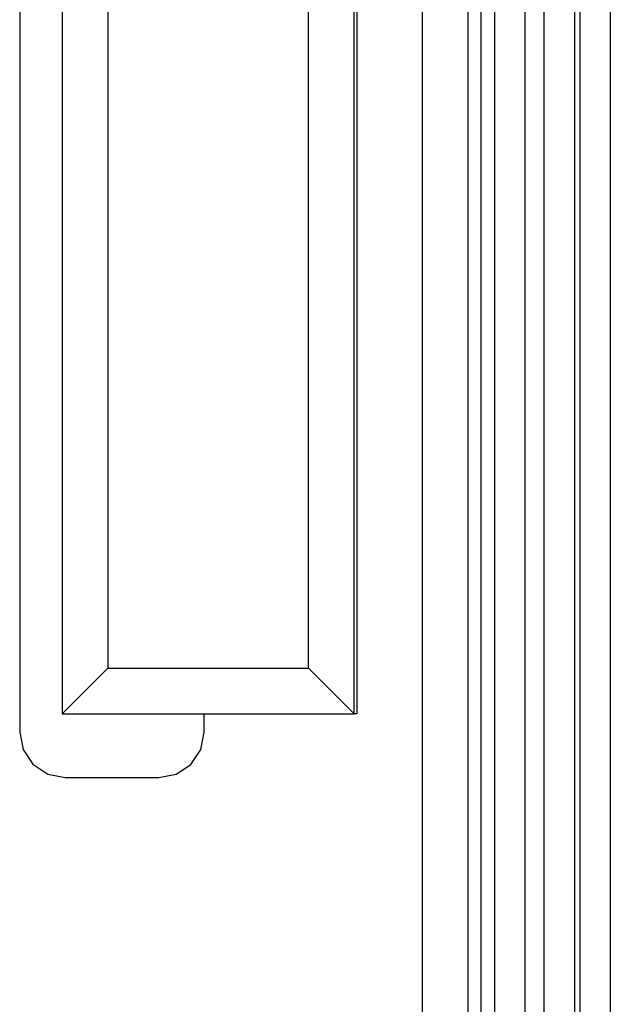
# Model space of a CAD drawing. Units: inches. Extents: x -12.5 to 11.1, y -8.4 to 13.3.
# Drawn here: x -8.1 to -7.9, y -3.6 to -3.3 of the extents above; entities that cross this region are included whole.
import ezdxf

# ---------------------------------------------------------------- set-up
doc = ezdxf.new("R2010")
doc.units = ezdxf.units.IN
doc.header["$MEASUREMENT"] = 0

# ---------------------------------------------------------------- blocks, each defined once
blk = doc.blocks.new('58922__708', base_point=(-7.96946, -3.727))
at = {"color": 7, "linetype": 'Continuous'}
blk.add_line((-7.96946, -3.71863), (-7.96946, -3.14963), dxfattribs=at)
at = {"color": 3, "linetype": 'Continuous'}
for p, q in [((-7.96499, -3.71416), (-7.96499, -3.1541)), ((-7.95499, -3.71416), (-7.95499, -3.1541)), ((-7.94882, -3.1541), (-7.94882, -3.71416)), ((-7.93882, -3.15427), (-7.93882, -3.71399)), ((-7.93698, -3.15519), (-7.93698, -3.71307)), ((-7.92698, -3.15519), (-7.92698, -3.71307))]:
    blk.add_line(p, q, dxfattribs=at)
blk = doc.blocks.new('BODY__709', base_point=(-7.96946, -3.727))
blk.add_blockref('58922__708', (-7.96946, -3.727))
blk = doc.blocks.new('PWA_assy_2__778', base_point=(-8.30046, -3.89258))
blk.add_blockref('BODY__709', (-7.96946, -3.727))
blk = doc.blocks.new('83614_BRACKET_030309__855', base_point=(-11.78357, -5.69337))
at = {"color": 3, "linetype": 'Continuous'}
for p, q in [((-7.98875, -3.73713), (-7.98875, -0.13113)), ((-8.01127, -3.49802), (-8.01127, -3.13438)), ((-8.09235, -3.14938), (-8.09235, -3.48302)), ((-8.02627, -3.48302), (-8.02627, -3.14938)), ((-8.09235, -3.48302), (-8.02627, -3.48302))]:
    blk.add_line(p, q, dxfattribs=at)
at = {"color": 7, "linetype": 'Continuous'}
for p, q in [((-7.97375, -3.727), (-7.97375, -3.08985)), ((-8.12132, -3.12814), (-8.12132, -3.50406)), ((-8.10735, -3.13438), (-8.10735, -3.49802)), ((-8.01037, -3.13348), (-8.01037, -3.49802)), ((-8.09235, -3.48302), (-8.10735, -3.49802)), ((-8.02627, -3.48302), (-8.01127, -3.49802)), ((-8.10735, -3.49802), (-8.01127, -3.49802)), ((-8.06059, -3.50406), (-8.06059, -3.49802)), ((-8.01037, -3.49802), (-8.01127, -3.49802)), ((-8.12132, -3.50406), (-8.12019, -3.50976)), ((-8.06173, -3.5098), (-8.06059, -3.50406)), ((-8.12019, -3.50976), (-8.11695, -3.51464)), ((-8.06499, -3.51467), (-8.06173, -3.5098)), ((-8.11695, -3.51464), (-8.11208, -3.51789)), ((-8.06986, -3.51791), (-8.06499, -3.51467)), ((-8.11208, -3.51789), (-8.10634, -3.51904)), ((-8.10634, -3.51904), (-8.07557, -3.51904)), ((-8.07557, -3.51904), (-8.06986, -3.51791))]:
    blk.add_line(p, q, dxfattribs=at)
blk = doc.blocks.new('476TM-624__856', base_point=(-11.78357, -5.69337))
for name, p in [('83614_BRACKET_030309__855', (-11.78357, -5.69337)), ('PWA_assy_2__778', (-8.30046, -3.89258))]:
    blk.add_blockref(name, p)
blk = doc.blocks.new('FRONT1', base_point=(-8.51596, -1.93408))
blk.add_blockref('476TM-624__856', (-11.78357, -5.69337))

msp = doc.modelspace()

# ---------------------------------------------------------------- block references
msp.add_blockref('FRONT1', (-8.51596, -1.93408))

doc.saveas('drawing.dxf')
